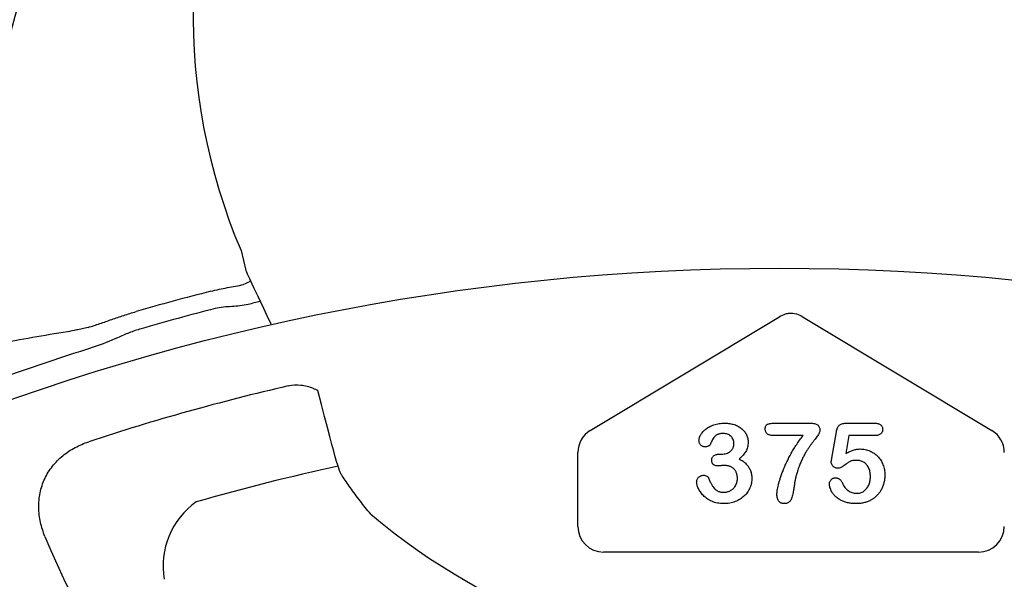
# Model space of a CAD drawing. Units: inches. Extents: x 4235 to 29430, y 2626 to 16572.
# Drawn here: x 10013 to 10198, y 14318 to 14424 of the extents above; entities that cross this region are included whole.
import ezdxf

# ---------------------------------------------------------------- set-up
doc = ezdxf.new("R2010")
doc.units = ezdxf.units.IN
doc.header["$LTSCALE"] = 0.25
doc.header["$MEASUREMENT"] = 0
doc.layers.add('HD', color=7, linetype='Continuous')

msp = doc.modelspace()

# ---------------------------------------------------------------- linework, layer by layer
at = {"layer": 'HD'}
for p, q in [((10054.2108, 14380.1245), (10055.1029, 14376.3664)), ((10119.883, 14346.2838), (10155.042, 14367.3792)), ((10160.2241, 14367.3792), (10195.383, 14346.2838)), ((10154.4673, 14347.6488), (10161.2102, 14347.6488)), ((10165.2936, 14341.0694), (10166.1508, 14346.0252)), ((10167.9502, 14347.6488), (10173.3209, 14347.6488)), ((10159.8835, 14345.3224), (10154.4673, 14345.3224)), ((10168.5227, 14345.3224), (10167.9411, 14341.9782)), ((10173.3815, 14345.3224), (10168.5227, 14345.3224)), ((10117.5331, 14328.2499), (10117.5331, 14342.1335)), ((10144.168, 14341.8328), (10144.5861, 14341.8328)), ((10192.8929, 14323.4099), (10122.3732, 14323.4099))]:
    msp.add_line(p, q, dxfattribs=at)
msp.add_circle((10155.4541, 13944.0577), 432.7488, dxfattribs=at)
for centre, radius, start, end in [((10157.633, 14383.5415), 163.6391, 352.118583, 187.881417), ((10157.633, 14383.5415), 151.517, 136.08782, 186.58104), ((10157.633, 14424.2538), 112.4435, 154.463978, 203.107485), ((10157.633, 13944.4302), 441.7292, 104.303686, 106.190675), ((10157.633, 13944.4302), 437.642, 103.185453, 103.489534), ((10157.633, 13944.4302), 438.3713, 104.303686, 106.190675), ((10157.633, 13944.4302), 437.642, 107.421141, 110.290041), ((10157.633, 13944.4302), 420.9937, 102.977872, 108.284749), ((10157.633, 13944.4302), 404.2042, 102.164715, 106.063935), ((10054.2919, 14320.8044), 14.7476, 125.224536, 189.806147), ((10157.633, 14424.2538), 122.5876, 229.849727, 310.150273), ((10157.633, 14383.5415), 151.517, 202.178948, 337.821052)]:
    msp.add_arc(centre, radius, start, end, dxfattribs=at)
for centre, major_axis, ratio, start_param, end_param in [((10122.3865, 14342.126), (-4.2252, 2.3923), 0.99819139, 5.76877267, 6.79759795), ((10192.8796, 14342.126), (4.2252, 2.3923), 0.99819139, 5.76877267, 6.79759795), ((10122.3865, 14328.2632), (-3.4365, -3.4365), 0.99726469, 5.49915667, 7.06721394), ((10192.8796, 14328.2632), (3.4365, -3.4365), 0.99726469, 5.49915667, 7.06721394)]:
    msp.add_ellipse(centre, major_axis=major_axis, ratio=ratio, start_param=start_param, end_param=end_param, dxfattribs=at)
for points in [[(10055.1029, 14376.3664), (10055.3721, 14375.733), (10055.6475, 14375.101), (10059.7793, 14366.3473)], [(10155.042, 14367.3792), (10155.0755, 14367.406), (10155.1091, 14367.4328), (10155.1427, 14367.4596)], [(10160.1233, 14367.4596), (10160.1569, 14367.4328), (10160.1905, 14367.406), (10160.2241, 14367.3792)], [(10021.5549, 14364.8598), (10017.1652, 14364.1522), (10012.7843, 14363.3785), (10008.4127, 14362.5385)]]:
    msp.add_open_spline(points, degree=3, dxfattribs=at)
for points, knots in [([(10048.4988, 14372.4658), (10049.5596, 14372.7363), (10050.5997, 14372.9574), (10052.1391, 14373.2441), (10052.6452, 14373.3318), (10053.6491, 14373.5194), (10054.1477, 14373.6194), (10054.6442, 14373.7549)], [0, 0, 0, 0, 0.5, 0.5, 0.75, 0.75, 1, 1, 1, 1]), ([(10055.9292, 14374.4704), (10055.9588, 14374.4041), (10055.8644, 14374.3102), (10055.4264, 14374.0665), (10055.0906, 14373.9214), (10054.6442, 14373.7549)], [0, 0, 0, 0, 0.5, 0.5, 1, 1, 1, 1]), ([(10055.5453, 14369.9988), (10054.5243, 14369.7539), (10053.4839, 14369.6576), (10051.9174, 14369.5576), (10051.3946, 14369.5295), (10050.3551, 14369.423), (10049.8388, 14369.3421), (10049.3284, 14369.212)], [0, 0, 0, 0, 0.5, 0.5, 0.75, 0.75, 1, 1, 1, 1]), ([(10025.4497, 14365.683), (10026.193, 14365.8952), (10026.9287, 14366.1372), (10028.4032, 14366.6403), (10029.1419, 14366.9017), (10030.6336, 14367.4205), (10031.3866, 14367.678), (10032.914, 14368.1753), (10033.6869, 14368.4146), (10034.4635, 14368.6401)], [0, 0, 0, 0, 0.25, 0.25, 0.5, 0.5, 0.75, 0.75, 1, 1, 1, 1]), ([(10155.1427, 14367.4596), (10155.4982, 14367.7433), (10155.8906, 14367.9713), (10156.5204, 14368.2063), (10156.7403, 14368.2677), (10157.1852, 14368.3491), (10157.4103, 14368.3697), (10158.0934, 14368.3688), (10158.5312, 14368.2861), (10159.3761, 14367.9712), (10159.768, 14367.7431), (10160.1233, 14367.4596)], [0, 0, 0, 0, 0.25, 0.25, 0.375, 0.375, 0.5, 0.5, 0.75, 0.75, 1, 1, 1, 1]), ([(10025.4497, 14365.683), (10025.0557, 14365.5879), (10024.6745, 14365.4982), (10023.9532, 14365.3335), (10023.6107, 14365.2579), (10022.6369, 14365.0516), (10022.0586, 14364.9409), (10021.5549, 14364.8598)], [0, 0, 0, 0, 0.25, 0.25, 0.5, 0.5, 1, 1, 1, 1]), ([(10035.3998, 14365.4154), (10034.6441, 14365.1959), (10033.9005, 14364.9375), (10032.435, 14364.366), (10031.7128, 14364.054), (10029.5501, 14363.1084), (10028.1115, 14362.4699), (10026.6061, 14361.9976)], [0, 0, 0, 0, 0.25, 0.25, 0.5, 0.5, 1, 1, 1, 1]), ([(10063.0885, 14354.6705), (10063.8693, 14354.8504), (10064.6557, 14354.8917), (10065.8424, 14354.7725), (10066.2371, 14354.7016), (10067.0027, 14354.5067), (10067.3769, 14354.3825), (10068.056, 14354.1054), (10068.365, 14353.9581), (10068.663, 14353.7956)], [0, 0, 0, 0, 0.25, 0.25, 0.375, 0.375, 0.5, 0.5, 0.606822076, 0.606822076, 0.606822076, 0.606822076]), ([(10078.5892, 14330.5532), (10077.8947, 14331.4012), (10077.2274, 14332.2417), (10076.2661, 14333.4897), (10075.9523, 14333.9036), (10075.3387, 14334.7263), (10075.0396, 14335.1342), (10074.4735, 14335.9196), (10074.2043, 14336.3002), (10073.6936, 14337.0356), (10073.4509, 14337.3926), (10072.7778, 14338.4044), (10072.4073, 14338.9926), (10068.663, 14353.7956)], [0, 0, 0, 0, 0.25, 0.25, 0.375, 0.375, 0.5, 0.5, 0.625, 0.625, 0.75, 0.75, 1, 1, 1, 1]), ([(10140.3149, 14344.3803), (10140.3193, 14344.4665), (10140.3284, 14344.6429), (10140.3937, 14344.9094), (10140.4934, 14345.1821), (10140.6353, 14345.4586), (10140.8131, 14345.7369), (10141.0325, 14346.008), (10141.2864, 14346.2738), (10141.5767, 14346.5312), (10141.9062, 14346.773), (10142.2741, 14346.9918), (10142.6798, 14347.1817), (10143.1188, 14347.3482), (10143.5911, 14347.4856), (10144.0943, 14347.5804), (10144.624, 14347.6398), (10144.9857, 14347.6458), (10145.1707, 14347.6488)], [0, 0, 0, 0, 0.04035952, 0.08260314, 0.12796527, 0.17621705, 0.22793632, 0.28247739, 0.33937754, 0.40005445, 0.46403666, 0.53066606, 0.60030762, 0.67369423, 0.75052589, 0.83052597, 0.91335496, 1, 1, 1, 1]), ([(10145.1707, 14347.6488), (10145.3324, 14347.6466), (10145.6487, 14347.6424), (10146.1101, 14347.5878), (10146.5492, 14347.5079), (10146.9644, 14347.3922), (10147.3562, 14347.2475), (10147.7211, 14347.0723), (10148.0575, 14346.8642), (10148.3643, 14346.628), (10148.6451, 14346.3729), (10148.8854, 14346.0903), (10149.0941, 14345.7907), (10149.2596, 14345.4676), (10149.39, 14345.1314), (10149.4846, 14344.7823), (10149.5445, 14344.4208), (10149.5508, 14344.1746), (10149.5539, 14344.0502)], [0, 0, 0, 0, 0.076328293, 0.149256675, 0.219115143, 0.286905669, 0.352535444, 0.416086679, 0.477749544, 0.538975786, 0.59870011, 0.65652118, 0.713789116, 0.770730576, 0.827490074, 0.883821358, 0.941281518, 1, 1, 1, 1]), ([(10152.777, 14346.5704), (10152.7807, 14346.6753), (10152.7874, 14346.8679), (10152.8742, 14347.128), (10153.0161, 14347.3327), (10153.2277, 14347.4619), (10153.4774, 14347.5443), (10153.7677, 14347.6086), (10154.103, 14347.6426), (10154.341, 14347.6467), (10154.4673, 14347.6488)], [0, 0, 0, 0, 0.135393696, 0.248861258, 0.351011613, 0.451255616, 0.563919347, 0.691326216, 0.836227172, 1, 1, 1, 1]), ([(10154.4673, 14345.3224), (10154.3337, 14345.325), (10154.0843, 14345.3297), (10153.736, 14345.3883), (10153.4399, 14345.4784), (10153.1934, 14345.6088), (10153.004, 14345.788), (10152.8701, 14346.0119), (10152.7912, 14346.2786), (10152.7819, 14346.4699), (10152.777, 14346.5704)], [0, 0, 0, 0, 0.16670397, 0.31126664, 0.43974004, 0.55210801, 0.65651688, 0.7612378, 0.87458594, 1, 1, 1, 1]), ([(10163.052, 14346.3281), (10163.044, 14346.2497), (10163.0263, 14346.0772), (10162.9229, 14345.8074), (10162.7585, 14345.5069), (10162.5328, 14345.1788), (10162.2731, 14344.8209), (10161.9847, 14344.4434), (10161.6893, 14344.0394), (10161.3641, 14343.6219), (10161.0354, 14343.1649), (10160.7009, 14342.6603), (10160.3639, 14342.1022), (10160.0156, 14341.4937), (10159.6743, 14340.8225), (10159.3524, 14340.0799), (10159.0387, 14339.2694), (10158.8547, 14338.6986), (10158.7596, 14338.4037)], [0, 0, 0, 0, 0.02593497, 0.05704443, 0.09448699, 0.1389687, 0.18838989, 0.24053879, 0.29582227, 0.35364087, 0.4152709, 0.48167005, 0.55349362, 0.63054253, 0.71315377, 0.80199025, 0.89772258, 1, 1, 1, 1]), ([(10161.2102, 14347.6488), (10161.3609, 14347.646), (10161.6422, 14347.6408), (10162.0308, 14347.5862), (10162.3544, 14347.491), (10162.616, 14347.3547), (10162.8175, 14347.1683), (10162.9572, 14346.9307), (10163.039, 14346.6443), (10163.0475, 14346.4377), (10163.052, 14346.3281)], [0, 0, 0, 0, 0.17344037, 0.32394667, 0.45050419, 0.56031583, 0.66070578, 0.76243432, 0.87395123, 1, 1, 1, 1]), ([(10166.1508, 14346.0252), (10166.177, 14346.1582), (10166.2262, 14346.4089), (10166.3433, 14346.7513), (10166.4916, 14347.036), (10166.6745, 14347.2689), (10166.9108, 14347.4476), (10167.2063, 14347.5652), (10167.5589, 14347.638), (10167.8135, 14347.645), (10167.9502, 14347.6488)], [0, 0, 0, 0, 0.14933191, 0.28132831, 0.39734143, 0.50180869, 0.60509535, 0.71981999, 0.84948242, 1, 1, 1, 1]), ([(10173.3209, 14347.6488), (10173.4413, 14347.6458), (10173.6673, 14347.64), (10173.9844, 14347.587), (10174.2535, 14347.4946), (10174.4777, 14347.3657), (10174.6532, 14347.1961), (10174.773, 14346.9842), (10174.8482, 14346.739), (10174.8558, 14346.563), (10174.8598, 14346.4705)], [0, 0, 0, 0, 0.16334664, 0.30669133, 0.43459891, 0.54768938, 0.65529563, 0.76157505, 0.87476518, 1, 1, 1, 1]), ([(10174.8598, 14346.4705), (10174.8551, 14346.3882), (10174.8462, 14346.2286), (10174.7755, 14346.0011), (10174.6514, 14345.8028), (10174.4879, 14345.6268), (10174.2724, 14345.4906), (10174.0152, 14345.3886), (10173.7119, 14345.3348), (10173.4958, 14345.3267), (10173.3815, 14345.3224)], [0, 0, 0, 0, 0.11675833, 0.22655006, 0.33405963, 0.44669155, 0.56486009, 0.69298747, 0.83759288, 1, 1, 1, 1]), ([(10017.3268, 14326.3437), (10016.9735, 14327.2105), (10016.6942, 14328.0965), (10016.3003, 14329.9113), (10016.1864, 14330.8482), (10016.1552, 14332.7039), (10016.2355, 14333.6299), (10016.6107, 14335.4665), (10016.899, 14336.3453), (10017.6753, 14338.0244), (10018.1721, 14338.8323), (10019.313, 14340.2856), (10019.9595, 14340.9413), (10021.0352, 14341.8261), (10021.4136, 14342.1056), (10022.1887, 14342.6208), (10022.5867, 14342.858), (10023.8094, 14343.5128), (10024.6627, 14343.8742), (10025.5506, 14344.1676)], [0, 0, 0, 0, 0.125, 0.125, 0.25, 0.25, 0.375, 0.375, 0.5, 0.5, 0.625, 0.625, 0.75, 0.75, 0.8125, 0.8125, 0.875, 0.875, 1, 1, 1, 1]), ([(10141.4084, 14343.2141), (10141.3414, 14343.2186), (10141.2079, 14343.2276), (10141.0114, 14343.2877), (10140.8257, 14343.3906), (10140.6514, 14343.5277), (10140.5021, 14343.7002), (10140.391, 14343.903), (10140.3257, 14344.1341), (10140.3186, 14344.2961), (10140.3149, 14344.3803)], [0, 0, 0, 0, 0.11323706, 0.22550599, 0.34383417, 0.47013492, 0.59837975, 0.72664727, 0.85788733, 1, 1, 1, 1]), ([(10144.8829, 14345.7101), (10144.7838, 14345.7091), (10144.5931, 14345.7072), (10144.3218, 14345.6722), (10144.0765, 14345.6229), (10143.8591, 14345.5497), (10143.6674, 14345.4575), (10143.4952, 14345.354), (10143.3435, 14345.2372), (10143.1666, 14345.0536), (10142.9722, 14344.7725), (10142.7657, 14344.3905), (10142.5747, 14343.9829), (10142.4502, 14343.71), (10142.3899, 14343.5776)], [0, 0, 0, 0, 0.08322048, 0.16018012, 0.22959959, 0.29321363, 0.35244074, 0.40804789, 0.46187087, 0.51289019, 0.62172425, 0.74786041, 0.87770045, 1, 1, 1, 1]), ([(10146.8882, 14343.8745), (10146.8824, 14343.9964), (10146.8711, 14344.2359), (10146.7625, 14344.5794), (10146.5884, 14344.8943), (10146.3531, 14345.1782), (10146.0585, 14345.4174), (10145.7075, 14345.5883), (10145.3101, 14345.694), (10145.029, 14345.7046), (10144.8829, 14345.7101)], [0, 0, 0, 0, 0.120081221, 0.23576526, 0.351719375, 0.473439178, 0.597474275, 0.723147763, 0.856086097, 1, 1, 1, 1]), ([(10149.5539, 14344.0502), (10149.5493, 14343.8892), (10149.5404, 14343.5781), (10149.4541, 14343.1298), (10149.3257, 14342.7137), (10149.1259, 14342.3348), (10148.8823, 14341.9773), (10148.5947, 14341.6283), (10148.2638, 14341.2806), (10148.0159, 14341.0635), (10147.8879, 14340.9513)], [0, 0, 0, 0, 0.13218348, 0.2554203, 0.37406296, 0.48876718, 0.60594329, 0.72922482, 0.86013833, 1, 1, 1, 1]), ([(10154.9731, 14334.2568), (10154.9774, 14334.3771), (10154.9866, 14334.6378), (10155.0429, 14335.0573), (10155.1283, 14335.5351), (10155.247, 14336.0721), (10155.4046, 14336.667), (10155.6104, 14337.3162), (10155.8524, 14338.0241), (10156.1389, 14338.7795), (10156.4603, 14339.5715), (10156.8334, 14340.3748), (10157.2351, 14341.1933), (10157.6814, 14342.0178), (10158.163, 14342.8515), (10158.6954, 14343.6803), (10159.2667, 14344.509), (10159.6764, 14345.0493), (10159.8835, 14345.3224)], [0, 0, 0, 0, 0.0294538, 0.06382483, 0.10349049, 0.14829386, 0.19842061, 0.25408877, 0.31498606, 0.38155917, 0.45184007, 0.52418054, 0.59836019, 0.67500637, 0.75365423, 0.83402211, 0.91610115, 1, 1, 1, 1]), ([(10142.3899, 14343.5776), (10142.3706, 14343.5506), (10142.3302, 14343.4937), (10142.247, 14343.4208), (10142.1406, 14343.3613), (10141.9729, 14343.2874), (10141.7254, 14343.2261), (10141.5179, 14343.2182), (10141.4084, 14343.2141)], [0, 0, 0, 0, 0.09150884, 0.19228601, 0.30232883, 0.42724369, 0.69788736, 1, 1, 1, 1]), ([(10144.5861, 14341.8328), (10144.7381, 14341.8387), (10145.0347, 14341.8501), (10145.462, 14341.9551), (10145.8582, 14342.1174), (10146.1548, 14342.3123), (10146.3695, 14342.4938), (10146.5056, 14342.6514), (10146.6257, 14342.8183), (10146.724, 14343.0012), (10146.795, 14343.201), (10146.8511, 14343.4124), (10146.8801, 14343.6394), (10146.8855, 14343.7946), (10146.8882, 14343.8745)], [0, 0, 0, 0, 0.13174885, 0.25689355, 0.37939523, 0.50160844, 0.5630828, 0.62266188, 0.68172354, 0.74128973, 0.80198527, 0.86529822, 0.93070945, 1, 1, 1, 1]), ([(10167.9411, 14341.9782), (10168.0606, 14342.0442), (10168.2935, 14342.1728), (10168.6472, 14342.3391), (10168.992, 14342.4834), (10169.3317, 14342.5973), (10169.6627, 14342.6908), (10169.9881, 14342.7531), (10170.3058, 14342.7956), (10170.5158, 14342.8), (10170.6189, 14342.8021)], [0, 0, 0, 0, 0.14450389, 0.28179949, 0.41367315, 0.5401592, 0.66106504, 0.7776804, 0.89083116, 1, 1, 1, 1]), ([(10170.6189, 14342.8021), (10170.7797, 14342.7973), (10171.0988, 14342.7877), (10171.5678, 14342.7165), (10172.022, 14342.6012), (10172.4555, 14342.4371), (10172.8685, 14342.2343), (10173.2538, 14341.9944), (10173.6123, 14341.7199), (10173.9381, 14341.408), (10174.233, 14341.0631), (10174.4984, 14340.6905), (10174.7253, 14340.2843), (10174.9195, 14339.852), (10175.0731, 14339.3954), (10175.1861, 14338.9201), (10175.2545, 14338.427), (10175.2619, 14338.092), (10175.2657, 14337.9221)], [0, 0, 0, 0, 0.06417338, 0.12733742, 0.18893074, 0.25092375, 0.31203639, 0.3723259, 0.43182733, 0.49198599, 0.55201621, 0.61274611, 0.67429457, 0.73744703, 0.80169254, 0.86632007, 0.93222107, 1, 1, 1, 1]), ([(10142.7049, 14340.709), (10142.7099, 14340.7891), (10142.7196, 14340.9453), (10142.7861, 14341.1689), (10142.9061, 14341.3646), (10143.0698, 14341.5338), (10143.2804, 14341.6732), (10143.5388, 14341.7666), (10143.8392, 14341.8253), (10144.0536, 14341.8302), (10144.168, 14341.8328)], [0, 0, 0, 0, 0.11539999, 0.22481531, 0.33174104, 0.44274704, 0.56125333, 0.69189114, 0.83554275, 1, 1, 1, 1]), ([(10143.8833, 14339.6184), (10143.7941, 14339.6214), (10143.6248, 14339.6269), (10143.3875, 14339.6835), (10143.1787, 14339.7694), (10143.0057, 14339.8994), (10142.8718, 14340.0629), (10142.7712, 14340.2528), (10142.7135, 14340.4724), (10142.7079, 14340.6278), (10142.7049, 14340.709)], [0, 0, 0, 0, 0.14657284, 0.27797664, 0.39929522, 0.51561719, 0.63008459, 0.74455199, 0.86668724, 1, 1, 1, 1]), ([(10147.8879, 14340.9513), (10148.0132, 14340.8795), (10148.2583, 14340.7392), (10148.5998, 14340.4999), (10148.911, 14340.2472), (10149.1917, 14339.9788), (10149.443, 14339.6972), (10149.6564, 14339.3955), (10149.8448, 14339.0838), (10149.9915, 14338.7538), (10150.1118, 14338.413), (10150.1967, 14338.0578), (10150.2451, 14337.6882), (10150.2528, 14337.4376), (10150.2567, 14337.3102)], [0, 0, 0, 0, 0.09466317, 0.18499328, 0.27295754, 0.35721612, 0.4392756, 0.51990541, 0.59913229, 0.67762319, 0.75611408, 0.83573528, 0.91651435, 1, 1, 1, 1]), ([(10165.1815, 14340.3667), (10165.1833, 14340.3879), (10165.1892, 14340.4559), (10165.213, 14340.594), (10165.2496, 14340.8068), (10165.2775, 14340.9735), (10165.2936, 14341.0694)], [0, 0, 0, 0, 0.0897723, 0.2877842, 0.59002277, 1, 1, 1, 1]), ([(10166.4598, 14339.1671), (10166.3776, 14339.172), (10166.2163, 14339.1815), (10165.9811, 14339.2519), (10165.7618, 14339.368), (10165.5649, 14339.5286), (10165.3981, 14339.7143), (10165.2719, 14339.9185), (10165.1953, 14340.1382), (10165.1861, 14340.2903), (10165.1815, 14340.3667)], [0, 0, 0, 0, 0.12768675, 0.25030016, 0.37801581, 0.51080447, 0.64303597, 0.76410422, 0.88167654, 1, 1, 1, 1]), ([(10169.9767, 14340.6696), (10169.8402, 14340.6684), (10169.5876, 14340.6662), (10169.2401, 14340.6224), (10168.9518, 14340.5621), (10168.7118, 14340.4599), (10168.4915, 14340.3169), (10168.239, 14340.1525), (10167.9488, 14339.9403), (10167.6319, 14339.7032), (10167.3102, 14339.4746), (10167.0023, 14339.3028), (10166.7227, 14339.1911), (10166.5424, 14339.1746), (10166.4598, 14339.1671)], [0, 0, 0, 0, 0.10444133, 0.19325981, 0.26791432, 0.32924438, 0.3917096, 0.46870637, 0.56012928, 0.66684749, 0.77195089, 0.86193326, 0.93678774, 1, 1, 1, 1]), ([(10172.5515, 14337.6192), (10172.5481, 14337.777), (10172.5414, 14338.0819), (10172.4729, 14338.5208), (10172.3654, 14338.9241), (10172.2134, 14339.2893), (10172.0255, 14339.6148), (10171.8071, 14339.8988), (10171.5581, 14340.1404), (10171.2789, 14340.3339), (10170.9761, 14340.4814), (10170.6587, 14340.5934), (10170.3226, 14340.6575), (10170.0931, 14340.6655), (10169.9767, 14340.6696)], [0, 0, 0, 0, 0.10535731, 0.20363976, 0.29595134, 0.38366084, 0.4670961, 0.54644875, 0.62231746, 0.69793075, 0.77245863, 0.84671115, 0.92226722, 1, 1, 1, 1]), ([(10145.0677, 14339.7002), (10145.0293, 14339.6993), (10144.9425, 14339.6971), (10144.7978, 14339.6924), (10144.6255, 14339.6746), (10144.4356, 14339.6583), (10144.2519, 14339.6405), (10144.0945, 14339.6274), (10143.9762, 14339.6219), (10143.9095, 14339.6194), (10143.8833, 14339.6184)], [0, 0, 0, 0, 0.09696046, 0.21950068, 0.36544934, 0.53449029, 0.70099117, 0.83147678, 0.93363256, 1, 1, 1, 1]), ([(10147.5425, 14337.2284), (10147.5411, 14337.3224), (10147.5383, 14337.5059), (10147.5077, 14337.7725), (10147.4561, 14338.024), (10147.3837, 14338.2592), (10147.2927, 14338.48), (10147.18, 14338.6843), (10147.0459, 14338.8733), (10146.8912, 14339.0459), (10146.7186, 14339.2004), (10146.5298, 14339.3349), (10146.3246, 14339.4465), (10146.1059, 14339.543), (10145.8677, 14339.6102), (10145.6156, 14339.6614), (10145.3474, 14339.6971), (10145.1627, 14339.6992), (10145.0677, 14339.7002)], [0, 0, 0, 0, 0.07101673, 0.13861268, 0.20252783, 0.26481362, 0.32434507, 0.38276037, 0.44078546, 0.49916085, 0.55753624, 0.61556133, 0.67397662, 0.73380577, 0.7958714, 0.86053406, 0.92822044, 1, 1, 1, 1]), ([(10139.8757, 14336.5559), (10139.8799, 14336.6494), (10139.8881, 14336.8302), (10139.9633, 14337.0859), (10140.0835, 14337.3141), (10140.2521, 14337.5071), (10140.4551, 14337.6667), (10140.6887, 14337.7769), (10140.9433, 14337.8526), (10141.1221, 14337.8585), (10141.2146, 14337.8615)], [0, 0, 0, 0, 0.13351311, 0.258428291, 0.378087356, 0.50009044, 0.622708756, 0.744917261, 0.868045922, 1, 1, 1, 1]), ([(10141.2146, 14337.8615), (10141.3096, 14337.8546), (10141.5019, 14337.8405), (10141.7249, 14337.7436), (10141.8859, 14337.6456), (10141.9861, 14337.5609), (10142.0656, 14337.4698), (10142.0984, 14337.4009), (10142.1142, 14337.3678)], [0, 0, 0, 0, 0.26376408, 0.53381266, 0.6664947, 0.78822985, 0.89807529, 1, 1, 1, 1]), ([(10142.1142, 14337.3678), (10142.2007, 14337.1522), (10142.3645, 14336.7442), (10142.6475, 14336.1893), (10142.9326, 14335.7171), (10143.1902, 14335.3853), (10143.409, 14335.1654), (10143.5882, 14335.032), (10143.7791, 14334.9156), (10143.9868, 14334.8217), (10144.2092, 14334.7485), (10144.448, 14334.6985), (10144.7011, 14334.663), (10144.8757, 14334.6608), (10144.9647, 14334.6597)], [0, 0, 0, 0, 0.164184519, 0.310768006, 0.439977391, 0.553841567, 0.606861855, 0.65884781, 0.711385031, 0.76475042, 0.819623336, 0.876629268, 0.937124279, 1, 1, 1, 1]), ([(10150.2567, 14337.3102), (10150.2533, 14337.1564), (10150.2464, 14336.8503), (10150.1714, 14336.3963), (10150.0613, 14335.948), (10149.9, 14335.511), (10149.6973, 14335.09), (10149.4535, 14334.6888), (10149.164, 14334.3132), (10148.835, 14333.9611), (10148.4631, 14333.6444), (10148.0595, 14333.3552), (10147.6135, 14333.113), (10147.1395, 14332.8986), (10146.6309, 14332.7315), (10146.0936, 14332.616), (10145.5293, 14332.5399), (10145.1437, 14332.5314), (10144.9465, 14332.5271)], [0, 0, 0, 0, 0.05777789, 0.11502556, 0.17258469, 0.23120613, 0.28979806, 0.34808281, 0.40739744, 0.467839, 0.52895901, 0.59080133, 0.65420014, 0.71947252, 0.78623549, 0.85505725, 0.92589323, 1, 1, 1, 1]), ([(10144.9647, 14334.6597), (10145.07, 14334.6629), (10145.2801, 14334.6693), (10145.5911, 14334.7302), (10145.8958, 14334.8246), (10146.193, 14334.954), (10146.4744, 14335.1225), (10146.7311, 14335.3316), (10146.9631, 14335.5753), (10147.1647, 14335.8548), (10147.3368, 14336.1603), (10147.4538, 14336.4969), (10147.5298, 14336.8544), (10147.5382, 14337.1018), (10147.5425, 14337.2284)], [0, 0, 0, 0, 0.07790085, 0.1554888, 0.2337799, 0.31380881, 0.39498938, 0.4758075, 0.55832377, 0.64343218, 0.73044768, 0.81701862, 0.90633336, 1, 1, 1, 1]), ([(10158.7596, 14338.4037), (10158.7216, 14338.2747), (10158.6494, 14338.0293), (10158.556, 14337.6764), (10158.4757, 14337.3589), (10158.4127, 14337.0627), (10158.3605, 14336.7642), (10158.3043, 14336.4394), (10158.2526, 14336.0731), (10158.1924, 14335.6828), (10158.139, 14335.2964), (10158.0845, 14334.9461), (10158.0341, 14334.6459), (10157.9977, 14334.4637), (10157.9811, 14334.381)], [0, 0, 0, 0, 0.09839232, 0.18705947, 0.26693924, 0.33790801, 0.40844903, 0.48857419, 0.57891077, 0.67896014, 0.7774411, 0.86412729, 0.93830457, 1, 1, 1, 1]), ([(10164.8332, 14336.2651), (10164.8375, 14336.3312), (10164.8462, 14336.4641), (10164.9103, 14336.6593), (10165.0162, 14336.8465), (10165.1609, 14337.0222), (10165.334, 14337.1783), (10165.5368, 14337.2944), (10165.7618, 14337.3629), (10165.9192, 14337.3701), (10165.9994, 14337.3738)], [0, 0, 0, 0, 0.11149449, 0.2242213, 0.34332151, 0.4730358, 0.60715966, 0.73471463, 0.86474246, 1, 1, 1, 1]), ([(10165.9994, 14337.3738), (10166.0693, 14337.371), (10166.2056, 14337.3655), (10166.4032, 14337.3196), (10166.5847, 14337.2385), (10166.7531, 14337.1277), (10166.9087, 14336.9871), (10167.0485, 14336.8149), (10167.174, 14336.6121), (10167.2421, 14336.4619), (10167.2777, 14336.3833)], [0, 0, 0, 0, 0.12149752, 0.23694201, 0.35017451, 0.465619, 0.58623752, 0.71351262, 0.84996831, 1, 1, 1, 1]), ([(10175.2657, 14337.9221), (10175.2586, 14337.6782), (10175.2447, 14337.1974), (10175.1192, 14336.4948), (10174.9201, 14335.8244), (10174.6829, 14335.2978), (10174.4587, 14334.8984), (10174.2695, 14334.6155), (10174.0632, 14334.3481), (10173.8382, 14334.0963), (10173.5953, 14333.8582), (10173.3312, 14333.639), (10173.0527, 14333.4311), (10172.7551, 14333.2445), (10172.4447, 14333.074), (10172.1179, 14332.9287), (10171.7794, 14332.8035), (10171.426, 14332.7059), (10171.063, 14332.6209), (10170.6847, 14332.569), (10170.2944, 14332.5344), (10170.0293, 14332.5296), (10169.8949, 14332.5271)], [0, 0, 0, 0, 0.0855499, 0.16864948, 0.2497256, 0.33048808, 0.37080509, 0.41042422, 0.44984464, 0.48926028, 0.52886513, 0.56912133, 0.60967295, 0.65077849, 0.69233546, 0.73390453, 0.7761809, 0.81893014, 0.86252915, 0.9069433, 0.95283504, 1, 1, 1, 1]), ([(10169.9343, 14334.4658), (10170.062, 14334.4696), (10170.312, 14334.477), (10170.6714, 14334.5605), (10171.0092, 14334.684), (10171.3182, 14334.8643), (10171.5965, 14335.0912), (10171.8489, 14335.3512), (10172.058, 14335.6578), (10172.2359, 14335.9962), (10172.3789, 14336.3659), (10172.4773, 14336.7629), (10172.5395, 14337.183), (10172.5475, 14337.4715), (10172.5515, 14337.6192)], [0, 0, 0, 0, 0.08328049, 0.16298365, 0.23980129, 0.31752831, 0.39540913, 0.47379115, 0.55339052, 0.63689275, 0.72313266, 0.811604, 0.90358368, 1, 1, 1, 1]), ([(10144.9465, 14332.5271), (10144.7473, 14332.532), (10144.3572, 14332.5416), (10143.7892, 14332.6265), (10143.2504, 14332.7569), (10142.7502, 14332.9501), (10142.286, 14333.1807), (10141.8622, 14333.4403), (10141.4797, 14333.7261), (10141.1433, 14334.0386), (10140.8513, 14334.3702), (10140.593, 14334.7055), (10140.3712, 14335.0465), (10140.1971, 14335.3908), (10140.0576, 14335.7211), (10139.9576, 14336.026), (10139.8909, 14336.3007), (10139.8805, 14336.4749), (10139.8757, 14336.5559)], [0, 0, 0, 0, 0.08448583, 0.16543023, 0.24315189, 0.31921821, 0.39240703, 0.46279762, 0.52980182, 0.59467526, 0.65718572, 0.71708118, 0.77412318, 0.82949657, 0.88057689, 0.9260979, 0.96559583, 1, 1, 1, 1]), ([(10169.8949, 14332.5271), (10169.7454, 14332.5281), (10169.454, 14332.5301), (10169.0277, 14332.5668), (10168.6223, 14332.6144), (10168.2396, 14332.6925), (10167.8777, 14332.7849), (10167.5381, 14332.8994), (10167.2203, 14333.0369), (10166.8343, 14333.2428), (10166.4038, 14333.5295), (10165.952, 14333.9018), (10165.5833, 14334.3022), (10165.3057, 14334.7265), (10165.1002, 14335.1449), (10164.9478, 14335.5405), (10164.8542, 14335.9114), (10164.8399, 14336.1516), (10164.8332, 14336.2651)], [0, 0, 0, 0, 0.06450766, 0.12570391, 0.18456554, 0.2405433, 0.29413098, 0.34567024, 0.39505123, 0.44339651, 0.53428523, 0.61781054, 0.69554933, 0.76818761, 0.83581251, 0.8963536, 0.95099926, 1, 1, 1, 1]), ([(10167.2777, 14336.3833), (10167.3475, 14336.2377), (10167.4836, 14335.9537), (10167.7485, 14335.5752), (10168.0409, 14335.2407), (10168.3714, 14334.9632), (10168.7287, 14334.7378), (10169.1144, 14334.5846), (10169.5169, 14334.4808), (10169.7943, 14334.4708), (10169.9343, 14334.4658)], [0, 0, 0, 0, 0.13926671, 0.2716091, 0.39764727, 0.52206026, 0.64308831, 0.76084418, 0.87931503, 1, 1, 1, 1]), ([(10156.3393, 14332.5271), (10156.2407, 14332.5319), (10156.05, 14332.5412), (10155.7794, 14332.626), (10155.5402, 14332.7658), (10155.3338, 14332.9603), (10155.168, 14333.2105), (10155.0544, 14333.5159), (10154.9857, 14333.87), (10154.9775, 14334.1232), (10154.9731, 14334.2568)], [0, 0, 0, 0, 0.11842206, 0.2291574, 0.33757313, 0.44937095, 0.56771187, 0.69548554, 0.83924311, 1, 1, 1, 1]), ([(10157.9811, 14334.381), (10157.9447, 14334.2196), (10157.8771, 14333.9196), (10157.7395, 14333.5129), (10157.5792, 14333.1838), (10157.3909, 14332.9299), (10157.1715, 14332.7459), (10156.924, 14332.6163), (10156.6418, 14332.5387), (10156.4428, 14332.5311), (10156.3393, 14332.5271)], [0, 0, 0, 0, 0.18148426, 0.33749079, 0.47035505, 0.58187872, 0.68180208, 0.78196497, 0.88658063, 1, 1, 1, 1])]:
    msp.add_open_spline(points, degree=3, knots=knots, dxfattribs=at)

doc.saveas('drawing.dxf')
